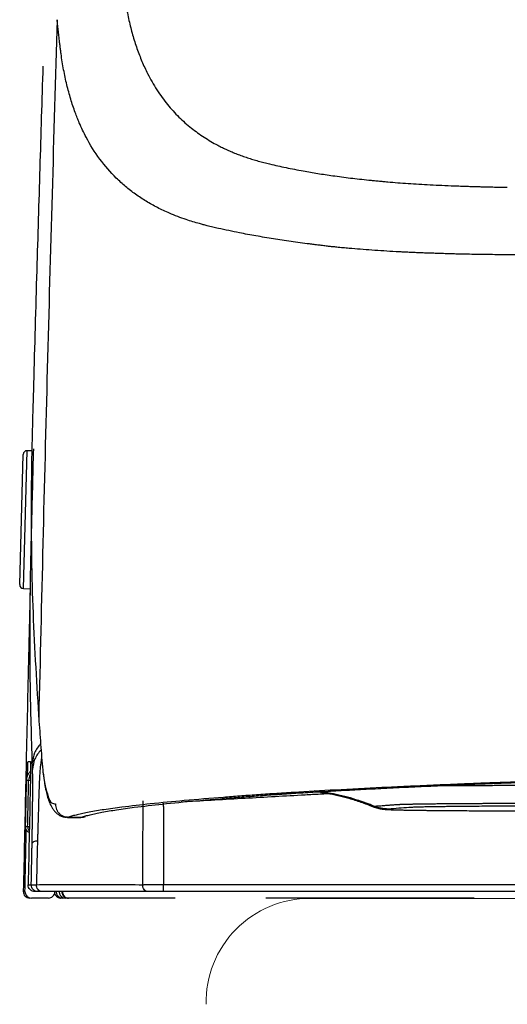
# Model space of a CAD drawing. Units: millimetres. Extents: x 2985 to 3941, y 831 to 1329.
# Drawn here: x 3499 to 3512, y 965 to 990 of the extents above; entities that cross this region are included whole.
import ezdxf

# ---------------------------------------------------------------- set-up
doc = ezdxf.new("R2010")
doc.units = ezdxf.units.MM
doc.layers.get('0').update_dxf_attribs({"color": 6})
for name, color, linetype in [('Appearance Std', 7, 'Continuous'), ('Dimension', 4, 'Continuous'), ('SS114', 7, 'Continuous')]:
    doc.layers.add(name, color=color, linetype=linetype)

# ---------------------------------------------------------------- blocks, each defined once
blk = doc.blocks.new('front3046')
at = {"layer": 'SS114', "color": 7, "linetype": 'Continuous'}
for p, q in [((3489.248, 590.222), (3489.336, 593.558)), ((3489.336, 593.558), (3489.336, 593.558)), ((3489.346, 590.12), (3489.438, 593.655)), ((3489.566, 593.652), (3489.438, 593.655)), ((3489.346, 590.12), (3489.517, 590.115)), ((3489.522, 585.199), (3489.478, 585.2)), ((3490.471, 584.258), (3490.803, 584.258)), ((3490.497, 584.263), (3490.831, 584.263)), ((3489.984, 582.19), (3489.55, 582.19)), ((3490.428, 582.19), (3490.349, 582.19))]:
    blk.add_line(p, q, dxfattribs=at)
for centre, radius, start, end in [((3489.436, 593.555), 0.1, 88.5, 178.5), ((3489.348, 590.22), 0.1, 178.5, 268.5), ((3489.507, 582.357), 0.167, 178.7958, 270)]:
    blk.add_arc(centre, radius, start, end, dxfattribs=at)
for points, knots in [([(3491.815, 606.341), (3491.819, 606.304), (3491.827, 606.229), (3491.839, 606.117), (3491.851, 606.006), (3491.862, 605.89), (3491.875, 605.768), (3491.887, 605.654), (3491.898, 605.556), (3491.922, 605.364), (3491.967, 605.071), (3492.045, 604.684), (3492.139, 604.314), (3492.25, 603.963), (3492.378, 603.631), (3492.542, 603.274), (3492.756, 602.899), (3493.026, 602.527), (3493.323, 602.2), (3493.637, 601.922), (3493.972, 601.681), (3494.243, 601.523), (3494.444, 601.421), (3494.566, 601.363), (3494.692, 601.308), (3494.82, 601.256), (3494.952, 601.207), (3495.087, 601.161), (3495.224, 601.117), (3495.365, 601.076), (3495.51, 601.038), (3495.746, 600.981), (3496.082, 600.906), (3496.493, 600.826), (3496.893, 600.758), (3497.221, 600.709), (3497.501, 600.671), (3497.729, 600.642), (3497.961, 600.615), (3498.157, 600.594), (3498.316, 600.578), (3498.438, 600.566), (3498.56, 600.554), (3498.727, 600.54), (3498.942, 600.522), (3499.208, 600.503), (3499.486, 600.486), (3499.775, 600.47), (3500.076, 600.455), (3500.334, 600.444), (3500.547, 600.436), (3500.71, 600.431), (3500.876, 600.425), (3501.02, 600.421), (3501.142, 600.418), (3501.238, 600.416), (3501.332, 600.413), (3501.421, 600.411), (3501.509, 600.409), (3501.591, 600.408), (3501.672, 600.406), (3501.724, 600.405), (3501.749, 600.405)], [0, 0, 0, 0, 0.113222, 0.225705, 0.337154, 0.447324, 0.57715, 0.705481, 0.790091, 0.87406, 1.284291, 1.679416, 2.05998, 2.427517, 2.782711, 3.127774, 3.606534, 4.073717, 4.502417, 4.931196, 5.330043, 5.73724, 5.871023, 6.00618, 6.143146, 6.281705, 6.422295, 6.56469, 6.709337, 6.855967, 7.005051, 7.15646, 7.586479, 8.036191, 8.41295, 8.803453, 9.02996, 9.260999, 9.493722, 9.730967, 9.852072, 9.974199, 10.096866, 10.221391, 10.476909, 10.743828, 11.021594, 11.310679, 11.612733, 11.926112, 12.086534, 12.249771, 12.41626, 12.585573, 12.683181, 12.781715, 12.87309, 12.965226, 13.049867, 13.13522, 13.212888, 13.29089, 13.29089, 13.29089, 13.29089]), ([(3490.208, 604.699), (3490.121, 601.717), (3489.946, 595.754), (3489.806, 589.79), (3489.736, 586.808)], [0, 0, 0, 0, 8.948879, 17.897776, 17.897776, 17.897776, 17.897776]), ([(3500.283, 598.699), (3500.225, 598.7), (3500.11, 598.704), (3499.944, 598.709), (3499.784, 598.715), (3499.635, 598.72), (3499.492, 598.726), (3499.359, 598.732), (3499.232, 598.737), (3499.115, 598.743), (3499.003, 598.748), (3498.826, 598.758), (3498.584, 598.772), (3498.279, 598.792), (3497.984, 598.814), (3497.737, 598.835), (3497.535, 598.853), (3497.393, 598.867), (3497.271, 598.88), (3497.159, 598.892), (3497.042, 598.906), (3496.919, 598.921), (3496.797, 598.936), (3496.636, 598.957), (3496.439, 598.983), (3496.205, 599.016), (3495.977, 599.049), (3495.677, 599.096), (3495.311, 599.157), (3494.929, 599.227), (3494.608, 599.293), (3494.381, 599.343), (3494.197, 599.386), (3494.069, 599.417), (3493.956, 599.446), (3493.831, 599.479), (3493.684, 599.521), (3493.498, 599.581), (3493.3, 599.652), (3493.106, 599.731), (3492.934, 599.808), (3492.732, 599.907), (3492.49, 600.042), (3492.216, 600.223), (3491.96, 600.421), (3491.642, 600.71), (3491.286, 601.121), (3491.019, 601.549), (3490.859, 601.868), (3490.783, 602.036), (3490.721, 602.187), (3490.644, 602.389), (3490.552, 602.669), (3490.453, 603.036), (3490.371, 603.423), (3490.322, 603.723), (3490.295, 603.93), (3490.281, 604.035), (3490.27, 604.143), (3490.259, 604.239), (3490.25, 604.324), (3490.242, 604.398), (3490.233, 604.473), (3490.225, 604.548), (3490.216, 604.623), (3490.211, 604.674), (3490.208, 604.699)], [0, 0, 0, 0, 0.173079, 0.344485, 0.500135, 0.653364, 0.792078, 0.929019, 1.052011, 1.173475, 1.281623, 1.388543, 1.703948, 2.008046, 2.305587, 2.591369, 2.753874, 2.912295, 3.018615, 3.123032, 3.248929, 3.372969, 3.495954, 3.617901, 3.858137, 4.093743, 4.325071, 4.551852, 5.003656, 5.437078, 5.716277, 5.987838, 6.135446, 6.280732, 6.384174, 6.486534, 6.666591, 6.843714, 7.073218, 7.29814, 7.469871, 7.639284, 7.972862, 8.29986, 8.622805, 8.943248, 9.587109, 10.246538, 10.450818, 10.658362, 10.798669, 10.940816, 11.305911, 11.685267, 12.080483, 12.491878, 12.597393, 12.704138, 12.811988, 12.921257, 12.99508, 13.069455, 13.144332, 13.219785, 13.295845, 13.372246, 13.372246, 13.372246, 13.372246]), ([(3489.843, 603.507), (3489.816, 602.635), (3489.762, 600.892), (3489.711, 599.148), (3489.685, 598.276)], [0, 0, 0, 0, 2.616671, 5.233259, 5.233259, 5.233259, 5.233259]), ([(3553.112, 598.548), (3553.006, 598.548), (3552.794, 598.548), (3552.454, 598.547), (3552.091, 598.547), (3551.684, 598.546), (3551.254, 598.546), (3550.756, 598.545), (3550.213, 598.544), (3549.633, 598.543), (3549.061, 598.542), (3548.26, 598.541), (3547.223, 598.539), (3546.036, 598.537), (3544.94, 598.536), (3543.532, 598.534), (3541.737, 598.533), (3539.533, 598.533), (3537.335, 598.533), (3535.19, 598.534), (3533.132, 598.537), (3531.115, 598.54), (3529.105, 598.544), (3527.133, 598.549), (3525.255, 598.554), (3523.899, 598.559), (3523.018, 598.562), (3522.672, 598.563), (3522.41, 598.564), (3522.211, 598.565), (3521.989, 598.566), (3521.686, 598.568), (3521.326, 598.57), (3520.911, 598.573), (3520.499, 598.575), (3519.689, 598.579), (3518.495, 598.586), (3517.181, 598.593), (3516.153, 598.598), (3515.523, 598.6), (3515.024, 598.602), (3514.655, 598.603), (3514.289, 598.604), (3513.581, 598.607), (3512.548, 598.61), (3511.184, 598.616), (3509.851, 598.622), (3508.576, 598.628), (3507.378, 598.634), (3506.226, 598.641), (3505.096, 598.648), (3504.162, 598.655), (3503.444, 598.66), (3502.942, 598.664), (3502.467, 598.668), (3502.099, 598.671), (3501.818, 598.673), (3501.603, 598.675), (3501.371, 598.678), (3501.128, 598.681), (3500.895, 598.685), (3500.698, 598.689), (3500.531, 598.693), (3500.42, 598.695), (3500.338, 598.697), (3500.301, 598.698), (3500.283, 598.699)], [0, 0, 0, 0, 0.317609, 0.635203, 1.020272, 1.405266, 1.857632, 2.309814, 2.898832, 3.487353, 4.050932, 4.613892, 5.890623, 7.162614, 8.173583, 9.180383, 11.384194, 13.559922, 15.790941, 17.97903, 19.996182, 21.965226, 24.02937, 26.026478, 27.880693, 29.66226, 30.095322, 30.523627, 30.701546, 30.878664, 31.123276, 31.36673, 31.786308, 32.2033, 32.613793, 33.021585, 34.63178, 36.197527, 36.962741, 37.716379, 38.088661, 38.458013, 38.824328, 39.187695, 40.579549, 41.92518, 43.278555, 44.579554, 45.749952, 46.872844, 48.035642, 49.140845, 49.672516, 50.189424, 50.648708, 51.095521, 51.294537, 51.490958, 51.742857, 51.990317, 52.218692, 52.443182, 52.582001, 52.719168, 52.774404, 52.829492, 52.829492, 52.829492, 52.829492]), ([(3489.685, 598.276), (3489.671, 597.789), (3489.643, 596.819), (3489.613, 595.728), (3489.593, 595.005), (3489.583, 594.645), (3489.573, 594.285), (3489.561, 593.806), (3489.549, 593.21), (3489.536, 591.79), (3489.56, 589.681), (3489.674, 587.813), (3489.73, 586.886)], [0, 0, 0, 0, 1.461936, 2.912736, 3.27332, 3.633239, 3.993299, 4.35282, 5.069513, 5.783503, 8.610915, 11.396407, 11.396407, 11.396407, 11.396407]), ([(3489.572, 585.646), (3489.552, 586.317), (3489.512, 587.658), (3489.511, 589.168), (3489.522, 590.175), (3489.531, 590.679), (3489.542, 591.183), (3489.56, 591.856), (3489.581, 592.697), (3489.598, 593.37), (3489.607, 593.706)], [0, 0, 0, 0, 2.011349, 4.025158, 4.529147, 5.033277, 5.537776, 6.042631, 7.052054, 8.060985, 8.060985, 8.060985, 8.060985]), ([(3489.516, 590.085), (3489.516, 590.074), (3489.515, 590.049), (3489.514, 589.989), (3489.511, 589.899), (3489.508, 589.773), (3489.505, 589.628), (3489.501, 589.463), (3489.496, 589.283), (3489.493, 589.122), (3489.489, 588.986), (3489.487, 588.879), (3489.484, 588.769), (3489.482, 588.658), (3489.479, 588.544), (3489.476, 588.427), (3489.473, 588.309), (3489.47, 588.148), (3489.465, 587.944), (3489.461, 587.781), (3489.459, 587.699)], [0, 0, 0, 0, 0.035187, 0.074783, 0.179463, 0.305125, 0.451769, 0.616885, 0.797877, 0.994845, 1.099185, 1.206415, 1.315848, 1.427562, 1.541542, 1.6578, 1.776463, 1.897048, 2.140881, 2.387406, 2.387406, 2.387406, 2.387406]), ([(3489.459, 587.699), (3489.439, 586.809), (3489.398, 585.029), (3489.36, 583.25), (3489.341, 582.36)], [0, 0, 0, 0, 2.670012, 5.340012, 5.340012, 5.340012, 5.340012]), ([(3489.73, 586.886), (3489.731, 586.879), (3489.732, 586.866), (3489.733, 586.847), (3489.735, 586.827), (3489.735, 586.814), (3489.736, 586.808), (3489.736, 586.808), (3489.736, 586.808)], [0, 0, 0, 0, 0.01966749, 0.03931781, 0.05894969, 0.07856184, 0.07856872, 0.07858172, 0.07858172, 0.07858172, 0.07858172]), ([(3489.736, 586.808), (3489.744, 586.696), (3489.761, 586.472), (3489.785, 586.136), (3489.81, 585.801), (3489.829, 585.578), (3489.838, 585.466)], [0, 0, 0, 0, 0.336941, 0.673171, 1.009234, 1.345112, 1.345112, 1.345112, 1.345112]), ([(3489.784, 586.146), (3489.724, 586.072), (3489.606, 585.926), (3489.583, 585.739), (3489.572, 585.646)], [0, 0, 0, 0, 0.2787178, 0.5525234, 0.5525234, 0.5525234, 0.5525234]), ([(3489.795, 585.991), (3489.734, 585.916), (3489.613, 585.769), (3489.59, 585.579), (3489.578, 585.486)], [0, 0, 0, 0, 0.2825962, 0.5600875, 0.5600875, 0.5600875, 0.5600875]), ([(3489.449, 585.329), (3489.449, 585.339), (3489.45, 585.359), (3489.451, 585.394), (3489.452, 585.433), (3489.453, 585.47), (3489.454, 585.501), (3489.454, 585.525), (3489.455, 585.55), (3489.456, 585.575), (3489.457, 585.598), (3489.458, 585.62), (3489.459, 585.639), (3489.459, 585.655), (3489.46, 585.668), (3489.461, 585.678), (3489.462, 585.686), (3489.462, 585.691), (3489.462, 585.692), (3489.463, 585.693)], [0, 0, 0, 0, 0.0310194, 0.0613984, 0.1049409, 0.1461394, 0.1723118, 0.1972738, 0.2207549, 0.2468553, 0.2706911, 0.2921067, 0.3109465, 0.3270547, 0.3403576, 0.3508371, 0.3584225, 0.3630467, 0.3646745, 0.3646745, 0.3646745, 0.3646745]), ([(3489.463, 585.693), (3489.472, 585.693), (3489.492, 585.693), (3489.513, 585.693), (3489.524, 585.693)], [0, 0, 0, 0, 0.02753707, 0.06112941, 0.06112941, 0.06112941, 0.06112941]), ([(3489.524, 585.693), (3489.524, 585.692), (3489.525, 585.689), (3489.525, 585.682), (3489.526, 585.67), (3489.526, 585.654), (3489.527, 585.634), (3489.527, 585.609), (3489.527, 585.581), (3489.527, 585.549), (3489.527, 585.513), (3489.527, 585.474), (3489.526, 585.433), (3489.525, 585.385), (3489.525, 585.329), (3489.523, 585.266), (3489.523, 585.223), (3489.522, 585.201)], [0, 0, 0, 0, 0.0025109, 0.0095984, 0.0212703, 0.0374619, 0.0579474, 0.0825341, 0.1112404, 0.1435992, 0.1792315, 0.2179472, 0.2592767, 0.3027505, 0.3635932, 0.4270295, 0.4919798, 0.4919798, 0.4919798, 0.4919798]), ([(3489.578, 585.486), (3489.577, 585.512), (3489.575, 585.566), (3489.573, 585.62), (3489.572, 585.646)], [0, 0, 0, 0, 0.0804446, 0.1608866, 0.1608866, 0.1608866, 0.1608866]), ([(3489.806, 585.786), (3489.804, 585.775), (3489.8, 585.753), (3489.793, 585.708), (3489.786, 585.651), (3489.777, 585.566), (3489.768, 585.462), (3489.759, 585.328), (3489.751, 585.179), (3489.742, 584.965), (3489.733, 584.692), (3489.725, 584.416), (3489.719, 584.187), (3489.716, 584.052), (3489.713, 583.957), (3489.712, 583.909), (3489.711, 583.868), (3489.709, 583.831), (3489.708, 583.79), (3489.707, 583.746), (3489.705, 583.701), (3489.704, 583.67), (3489.704, 583.654)], [0, 0, 0, 0, 0.033729, 0.067941, 0.135647, 0.205254, 0.324686, 0.449404, 0.607777, 0.773691, 1.090934, 1.427148, 1.601255, 1.778299, 1.832639, 1.887179, 1.921309, 1.95551, 1.999057, 2.042706, 2.089001, 2.135349, 2.135349, 2.135349, 2.135349]), ([(3553.112, 585.827), (3552.453, 585.827), (3551.14, 585.827), (3549.178, 585.825), (3547.23, 585.821), (3545.297, 585.816), (3543.379, 585.81), (3541.789, 585.804), (3540.525, 585.798), (3539.738, 585.794), (3539.111, 585.791), (3538.642, 585.788), (3538.175, 585.785), (3537.252, 585.78), (3535.888, 585.771), (3534.096, 585.758), (3532.346, 585.744), (3530.638, 585.728), (3528.972, 585.712), (3527.61, 585.697), (3526.542, 585.684), (3525.757, 585.674), (3524.984, 585.664), (3524.347, 585.656), (3523.845, 585.649), (3523.472, 585.643), (3523.102, 585.638), (3522.613, 585.631), (3522.008, 585.622), (3521.054, 585.607), (3519.884, 585.589), (3518.359, 585.564), (3516.732, 585.535), (3515.011, 585.504), (3513.353, 585.471), (3511.756, 585.438), (3510.221, 585.403), (3508.864, 585.371), (3507.676, 585.341), (3506.812, 585.318), (3506.139, 585.299), (3505.648, 585.285), (3505.167, 585.271), (3504.449, 585.25), (3503.514, 585.22), (3502.384, 585.182), (3501.529, 585.15), (3500.93, 585.126), (3500.563, 585.111), (3500.205, 585.096), (3499.745, 585.076), (3499.189, 585.051), (3498.351, 585.012), (3497.381, 584.963), (3496.462, 584.91), (3495.789, 584.867), (3495.399, 584.841), (3495.102, 584.819), (3494.888, 584.804), (3494.679, 584.788), (3494.205, 584.751), (3493.512, 584.694), (3492.642, 584.611), (3491.956, 584.532), (3491.433, 584.461), (3491.1, 584.406), (3490.872, 584.361), (3490.75, 584.334), (3490.662, 584.311), (3490.603, 584.295), (3490.549, 584.279), (3490.514, 584.268), (3490.497, 584.263)], [0, 0, 0, 0, 1.97689, 3.938948, 5.88639, 7.819315, 9.737766, 11.641671, 12.588132, 13.530897, 14.000883, 14.469934, 14.937681, 15.403131, 17.237588, 19.029497, 20.779386, 22.487441, 24.153698, 25.777849, 26.573997, 27.359406, 28.133339, 28.893806, 29.268783, 29.641109, 30.011195, 30.379007, 31.107905, 31.827871, 33.241167, 34.61917, 36.402023, 38.122877, 39.781926, 41.379277, 42.91469, 44.387834, 45.451571, 46.479725, 46.98044, 47.471757, 47.952874, 48.423576, 49.62803, 50.758713, 51.815623, 52.192896, 52.559775, 52.917193, 53.266513, 53.942027, 54.586495, 55.782552, 56.855931, 57.347029, 57.807524, 58.027165, 58.241593, 58.451273, 58.656089, 59.666518, 60.539381, 61.275256, 61.737661, 62.123635, 62.288089, 62.4336, 62.49928, 62.560275, 62.616627, 62.669845, 62.669845, 62.669845, 62.669845]), ([(3490.831, 584.263), (3490.848, 584.268), (3490.883, 584.279), (3490.937, 584.295), (3490.995, 584.311), (3491.082, 584.333), (3491.203, 584.36), (3491.428, 584.405), (3491.757, 584.459), (3492.273, 584.53), (3492.948, 584.607), (3493.803, 584.69), (3494.552, 584.752), (3495.159, 584.798), (3495.585, 584.83), (3496.036, 584.861), (3496.516, 584.892), (3497.027, 584.922), (3497.473, 584.947), (3497.845, 584.968), (3498.136, 584.983), (3498.435, 584.998), (3498.849, 585.019), (3499.384, 585.044), (3499.932, 585.069), (3500.385, 585.089), (3500.736, 585.104), (3501.095, 585.118), (3501.681, 585.142), (3502.516, 585.173), (3503.62, 585.211), (3504.795, 585.249), (3506.041, 585.286), (3507.359, 585.322), (3508.625, 585.355), (3509.829, 585.384), (3510.763, 585.406), (3511.53, 585.423), (3512.121, 585.436), (3512.721, 585.449), (3513.963, 585.475), (3515.888, 585.512), (3518.068, 585.551), (3519.878, 585.581), (3521.284, 585.603), (3522.724, 585.625), (3523.945, 585.643), (3524.943, 585.657), (3525.712, 585.667), (3526.495, 585.677), (3527.565, 585.69), (3528.928, 585.705), (3530.595, 585.722), (3532.303, 585.737), (3534.051, 585.752), (3535.84, 585.765), (3537.357, 585.775), (3538.591, 585.782), (3539.531, 585.787), (3540.477, 585.792), (3541.748, 585.798), (3543.345, 585.804), (3545.271, 585.811), (3547.212, 585.816), (3549.166, 585.819), (3551.134, 585.822), (3552.451, 585.822), (3553.112, 585.822)], [0, 0, 0, 0, 0.052816, 0.108722, 0.1692, 0.234282, 0.378342, 0.540993, 0.922239, 1.378305, 2.103001, 2.961268, 3.953355, 4.359891, 4.7854, 5.235624, 5.716565, 6.228634, 6.771888, 7.055277, 7.346628, 7.646062, 7.953274, 8.589664, 9.254999, 9.598456, 9.949094, 10.308007, 10.676764, 11.709697, 12.814104, 13.989794, 15.236671, 16.555044, 17.945331, 19.035556, 20.166908, 20.748258, 21.339634, 21.939897, 22.548512, 25.065923, 27.71529, 29.089225, 30.496021, 31.935624, 33.408604, 34.161244, 34.929721, 35.714273, 36.511762, 38.137648, 39.804751, 41.512609, 43.261107, 45.050282, 46.8805, 47.811284, 48.752283, 49.699937, 50.651123, 52.563971, 54.490671, 56.43113, 58.385365, 60.353449, 62.335565, 62.335565, 62.335565, 62.335565]), ([(3489.524, 585.438), (3489.507, 585.42), (3489.474, 585.385), (3489.441, 585.323), (3489.421, 585.261), (3489.418, 585.22), (3489.417, 585.2)], [0, 0, 0, 0, 0.0726446, 0.1452871, 0.2064156, 0.2675102, 0.2675102, 0.2675102, 0.2675102]), ([(3489.52, 585.355), (3489.508, 585.33), (3489.485, 585.281), (3489.48, 585.227), (3489.478, 585.2)], [0, 0, 0, 0, 0.0807124, 0.1613986, 0.1613986, 0.1613986, 0.1613986]), ([(3489.566, 583.6), (3489.566, 583.634), (3489.568, 583.701), (3489.569, 583.8), (3489.571, 583.898), (3489.573, 583.993), (3489.574, 584.087), (3489.576, 584.196), (3489.577, 584.319), (3489.579, 584.456), (3489.58, 584.588), (3489.581, 584.715), (3489.582, 584.838), (3489.582, 584.937), (3489.582, 585.014), (3489.582, 585.068), (3489.582, 585.121), (3489.582, 585.172), (3489.582, 585.221), (3489.582, 585.267), (3489.581, 585.311), (3489.581, 585.344), (3489.581, 585.369), (3489.58, 585.385), (3489.58, 585.4), (3489.58, 585.414), (3489.58, 585.428), (3489.579, 585.441), (3489.579, 585.453), (3489.579, 585.464), (3489.578, 585.475), (3489.578, 585.482), (3489.578, 585.486)], [0, 0, 0, 0, 0.100474, 0.200601, 0.297567, 0.393781, 0.487137, 0.57954, 0.720161, 0.857555, 0.98896, 1.116107, 1.239406, 1.357027, 1.413966, 1.469149, 1.521425, 1.571787, 1.621126, 1.668149, 1.711396, 1.752102, 1.768581, 1.78455, 1.799597, 1.814106, 1.827708, 1.840768, 1.852978, 1.864538, 1.875165, 1.885416, 1.885416, 1.885416, 1.885416]), ([(3489.838, 585.466), (3489.857, 585.33), (3489.888, 585.097), (3489.964, 584.83), (3490.032, 584.626), (3490.129, 584.609), (3490.164, 584.603)], [0, 0, 0, 0, 0.4075608, 0.6955314, 0.8724562, 0.9743377, 0.9743377, 0.9743377, 0.9743377]), ([(3489.417, 585.2), (3489.414, 585.089), (3489.409, 584.866), (3489.403, 584.56), (3489.397, 584.281), (3489.393, 584.112), (3489.391, 584.028)], [0, 0, 0, 0, 0.333645, 0.66729, 0.919561, 1.171833, 1.171833, 1.171833, 1.171833]), ([(3489.478, 585.2), (3489.467, 585.2), (3489.446, 585.2), (3489.426, 585.2), (3489.417, 585.2)], [0, 0, 0, 0, 0.03346759, 0.06092604, 0.06092604, 0.06092604, 0.06092604]), ([(3489.452, 584.028), (3489.454, 584.111), (3489.457, 584.277), (3489.464, 584.555), (3489.47, 584.863), (3489.475, 585.087), (3489.478, 585.2)], [0, 0, 0, 0, 0.248401, 0.496802, 0.834318, 1.171833, 1.171833, 1.171833, 1.171833]), ([(3489.864, 585.289), (3489.868, 585.261), (3489.875, 585.206), (3489.892, 585.088), (3489.919, 584.944), (3489.963, 584.777), (3490.013, 584.623), (3490.075, 584.503), (3490.142, 584.412), (3490.21, 584.349), (3490.291, 584.295), (3490.367, 584.268), (3490.429, 584.267), (3490.457, 584.271), (3490.471, 584.273)], [0, 0, 0, 0, 0.085719, 0.166456, 0.358484, 0.52339, 0.68415, 0.843928, 0.927217, 1.023074, 1.119255, 1.21814, 1.259658, 1.302937, 1.302937, 1.302937, 1.302937]), ([(3497.236, 584.867), (3497.108, 584.86), (3496.853, 584.846), (3496.084, 584.804), (3494.928, 584.739), (3493.9, 584.68), (3493.386, 584.65)], [0, 0, 0, 0, 0.383112, 0.766224, 2.311284, 3.856344, 3.856344, 3.856344, 3.856344]), ([(3498.327, 584.547), (3498.263, 584.572), (3498.135, 584.623), (3497.911, 584.701), (3497.653, 584.778), (3497.366, 584.847), (3497.082, 584.902), (3496.894, 584.926), (3496.8, 584.938)], [0, 0, 0, 0, 0.205972, 0.411932, 0.71268, 1.013405, 1.297181, 1.580941, 1.580941, 1.580941, 1.580941]), ([(3496.858, 584.918), (3496.903, 584.912), (3496.996, 584.9), (3497.179, 584.87), (3497.412, 584.822), (3497.7, 584.748), (3498, 584.653), (3498.203, 584.573), (3498.306, 584.533)], [0, 0, 0, 0, 0.135854, 0.279454, 0.557526, 0.849007, 1.169988, 1.502308, 1.502308, 1.502308, 1.502308]), ([(3510.23, 584.969), (3510.23, 584.969), (3510.231, 584.97), (3510.234, 584.97), (3510.237, 584.97), (3510.24, 584.97), (3510.242, 584.97), (3510.244, 584.97), (3510.246, 584.971), (3510.249, 584.971), (3510.251, 584.971), (3510.254, 584.971), (3510.259, 584.971), (3510.274, 584.973), (3510.297, 584.974), (3510.336, 584.977), (3510.383, 584.98), (3510.436, 584.984), (3510.483, 584.988), (3510.525, 584.991), (3510.556, 584.994), (3510.581, 584.996), (3510.596, 584.997), (3510.608, 584.998), (3510.615, 584.999), (3510.621, 585), (3510.626, 585), (3510.63, 585), (3510.636, 585.001), (3510.642, 585.001), (3510.649, 585.002), (3510.656, 585.003), (3510.661, 585.004), (3510.666, 585.005), (3510.669, 585.006), (3510.672, 585.007), (3510.671, 585.009), (3510.667, 585.01), (3510.661, 585.011), (3510.652, 585.013), (3510.641, 585.014), (3510.627, 585.015), (3510.61, 585.017), (3510.59, 585.018), (3510.567, 585.019), (3510.541, 585.021), (3510.512, 585.022), (3510.481, 585.023), (3510.446, 585.025), (3510.408, 585.026), (3510.368, 585.027), (3510.324, 585.029), (3510.277, 585.03), (3510.227, 585.031), (3510.174, 585.032), (3510.118, 585.034), (3510.059, 585.035), (3509.997, 585.036), (3509.932, 585.038), (3509.864, 585.039), (3509.793, 585.04), (3509.719, 585.041), (3509.641, 585.043), (3509.561, 585.044), (3509.478, 585.045), (3509.392, 585.046), (3509.303, 585.047), (3509.211, 585.049), (3509.116, 585.05), (3509.019, 585.051), (3508.919, 585.052), (3508.816, 585.053), (3508.71, 585.054), (3508.601, 585.055), (3508.49, 585.056), (3508.377, 585.057), (3508.261, 585.058), (3508.142, 585.059), (3508.021, 585.06), (3507.898, 585.061), (3507.761, 585.062), (3507.611, 585.063), (3507.448, 585.064), (3507.281, 585.065), (3507.111, 585.066), (3506.939, 585.067), (3506.763, 585.068), (3506.585, 585.069), (3506.404, 585.069), (3506.221, 585.07), (3506.035, 585.071), (3505.848, 585.071), (3505.637, 585.072), (3505.403, 585.073), (3505.145, 585.073), (3504.885, 585.074), (3504.624, 585.074), (3504.36, 585.074), (3504.052, 585.075), (3503.699, 585.075), (3503.347, 585.075), (3503.039, 585.074), (3502.776, 585.074), (3502.515, 585.074), (3502.256, 585.073), (3501.999, 585.073), (3501.766, 585.072), (3501.557, 585.072), (3501.37, 585.071), (3501.186, 585.07), (3501.004, 585.07), (3500.824, 585.069), (3500.647, 585.068), (3500.473, 585.067), (3500.301, 585.066), (3500.132, 585.065), (3499.967, 585.064), (3499.805, 585.063), (3499.657, 585.062), (3499.523, 585.062), (3499.442, 585.061), (3499.401, 585.061)], [0, 0, 0, 0, 0.00138, 0.002759, 0.00688, 0.010991, 0.012359, 0.013726, 0.016457, 0.019183, 0.021224, 0.023263, 0.029365, 0.035445, 0.06751, 0.09899, 0.153625, 0.206698, 0.258372, 0.296298, 0.333536, 0.351895, 0.370046, 0.379047, 0.388081, 0.392628, 0.397151, 0.401596, 0.405907, 0.413961, 0.421126, 0.427296, 0.432465, 0.43783, 0.441462, 0.443443, 0.444822, 0.4482, 0.454175, 0.462857, 0.474307, 0.48857, 0.505679, 0.525662, 0.548548, 0.574363, 0.603133, 0.634874, 0.669604, 0.707339, 0.748093, 0.791881, 0.83871, 0.888584, 0.941508, 0.997486, 1.05652, 1.118605, 1.183734, 1.251897, 1.323088, 1.397296, 1.474503, 1.554688, 1.637831, 1.72391, 1.812904, 1.904781, 1.999509, 2.097052, 2.197379, 2.300455, 2.406235, 2.514674, 2.625727, 2.739349, 2.855492, 2.974102, 3.095119, 3.218489, 3.344152, 3.504367, 3.667946, 3.834757, 4.004667, 4.177543, 4.353238, 4.531603, 4.712489, 4.895743, 5.081205, 5.268712, 5.4581, 5.713259, 5.971061, 6.231097, 6.492954, 6.75621, 7.020441, 7.417688, 7.814737, 8.078616, 8.341349, 8.602518, 8.861707, 9.118513, 9.372536, 9.56099, 9.747497, 9.931901, 10.114045, 10.293775, 10.470947, 10.64542, 10.817052, 10.985707, 11.151259, 11.313585, 11.472564, 11.595155, 11.715551, 11.715551, 11.715551, 11.715551]), ([(3490.164, 584.603), (3490.165, 584.578), (3490.167, 584.53), (3490.186, 584.474), (3490.205, 584.435), (3490.22, 584.41), (3490.238, 584.386), (3490.257, 584.365), (3490.278, 584.345), (3490.301, 584.326), (3490.325, 584.31), (3490.351, 584.296), (3490.377, 584.285), (3490.41, 584.273), (3490.45, 584.265), (3490.482, 584.263), (3490.497, 584.263)], [0, 0, 0, 0, 0.0726434, 0.1452862, 0.1743912, 0.2034961, 0.2325973, 0.2616987, 0.2907944, 0.3198899, 0.3489794, 0.3780694, 0.4071508, 0.4362305, 0.4828505, 0.5294502, 0.5294502, 0.5294502, 0.5294502]), ([(3492.401, 582.533), (3492.402, 582.641), (3492.403, 582.857), (3492.405, 583.154), (3492.406, 583.426), (3492.408, 583.634), (3492.408, 583.802), (3492.409, 583.91), (3492.41, 583.997), (3492.41, 584.051), (3492.41, 584.092), (3492.41, 584.121), (3492.411, 584.15), (3492.411, 584.187), (3492.411, 584.234), (3492.412, 584.296), (3492.412, 584.364), (3492.412, 584.453), (3492.412, 584.559), (3492.412, 584.64), (3492.412, 584.681)], [0, 0, 0, 0, 0.323151, 0.646304, 0.892933, 1.139572, 1.268434, 1.397288, 1.463791, 1.530298, 1.559009, 1.587721, 1.616224, 1.644726, 1.701012, 1.757224, 1.830443, 1.903376, 2.025871, 2.147083, 2.147083, 2.147083, 2.147083]), ([(3492.93, 584.623), (3492.93, 584.58), (3492.931, 584.494), (3492.931, 584.365), (3492.931, 584.234), (3492.932, 584.06), (3492.932, 583.843), (3492.933, 583.495), (3492.934, 583.06), (3492.934, 582.712), (3492.935, 582.538)], [0, 0, 0, 0, 0.128685, 0.258332, 0.388637, 0.519172, 0.780166, 1.041162, 1.563161, 2.085159, 2.085159, 2.085159, 2.085159]), ([(3498.327, 584.547), (3498.374, 584.55), (3498.468, 584.556), (3498.593, 584.565), (3498.702, 584.573), (3498.796, 584.58), (3498.862, 584.585), (3498.901, 584.588), (3498.915, 584.589), (3498.929, 584.59), (3498.946, 584.591), (3498.964, 584.592), (3498.984, 584.592), (3499.006, 584.593), (3499.029, 584.594), (3499.054, 584.595), (3499.081, 584.596), (3499.109, 584.596), (3499.139, 584.597), (3499.171, 584.598), (3499.204, 584.599), (3499.24, 584.6), (3499.276, 584.6), (3499.315, 584.601), (3499.357, 584.602), (3499.404, 584.603), (3499.456, 584.604), (3499.51, 584.604), (3499.566, 584.605), (3499.623, 584.606), (3499.684, 584.607), (3499.746, 584.608), (3499.81, 584.608), (3499.876, 584.609), (3499.945, 584.61), (3500.015, 584.611), (3500.088, 584.611), (3500.162, 584.612), (3500.239, 584.613), (3500.319, 584.613), (3500.405, 584.614), (3500.495, 584.615), (3500.587, 584.615), (3500.681, 584.616), (3500.776, 584.617), (3500.874, 584.617), (3500.974, 584.618), (3501.075, 584.618), (3501.175, 584.619), (3501.273, 584.619), (3501.369, 584.62), (3501.466, 584.62), (3501.565, 584.62), (3501.672, 584.621), (3501.789, 584.621), (3501.915, 584.622), (3502.042, 584.622), (3502.171, 584.622), (3502.301, 584.623), (3502.432, 584.623), (3502.565, 584.623), (3502.714, 584.623), (3502.879, 584.623), (3503.06, 584.624), (3503.363, 584.624), (3503.786, 584.624), (3504.195, 584.624), (3504.467, 584.623), (3504.602, 584.623), (3504.737, 584.623), (3504.87, 584.623), (3505.002, 584.622), (3505.132, 584.622), (3505.262, 584.622), (3505.39, 584.621), (3505.517, 584.621), (3505.642, 584.62), (3505.766, 584.62), (3505.876, 584.62), (3505.971, 584.619), (3506.051, 584.619), (3506.131, 584.618), (3506.209, 584.618), (3506.287, 584.618), (3506.371, 584.617), (3506.463, 584.617), (3506.561, 584.616), (3506.657, 584.616), (3506.751, 584.615), (3506.844, 584.614), (3506.935, 584.614), (3507.023, 584.613), (3507.11, 584.612), (3507.188, 584.612), (3507.257, 584.611), (3507.319, 584.61), (3507.378, 584.61), (3507.436, 584.609), (3507.493, 584.609), (3507.552, 584.608), (3507.613, 584.607), (3507.675, 584.606), (3507.735, 584.606), (3507.793, 584.605), (3507.849, 584.604), (3507.903, 584.603), (3507.955, 584.602), (3508.005, 584.601), (3508.053, 584.601), (3508.096, 584.6), (3508.135, 584.599), (3508.169, 584.598), (3508.202, 584.597), (3508.234, 584.597), (3508.263, 584.596), (3508.292, 584.595), (3508.32, 584.594), (3508.346, 584.593), (3508.371, 584.592), (3508.393, 584.592), (3508.414, 584.591), (3508.433, 584.59), (3508.449, 584.589), (3508.464, 584.588), (3508.476, 584.587), (3508.487, 584.586), (3508.495, 584.585), (3508.502, 584.584), (3508.506, 584.583), (3508.509, 584.583), (3508.51, 584.582), (3508.509, 584.58), (3508.507, 584.58), (3508.506, 584.58), (3508.505, 584.58), (3508.505, 584.58)], [0, 0, 0, 0, 0.141417, 0.282515, 0.376463, 0.470203, 0.563358, 0.575441, 0.588757, 0.603682, 0.620354, 0.638667, 0.658629, 0.680244, 0.703522, 0.728474, 0.755113, 0.783452, 0.813502, 0.845296, 0.878812, 0.913985, 0.950751, 0.989045, 1.028801, 1.078413, 1.130126, 1.183934, 1.239832, 1.297814, 1.357876, 1.420025, 1.484272, 1.550625, 1.619097, 1.689704, 1.762351, 1.836873, 1.913105, 1.990883, 2.079049, 2.169114, 2.26108, 2.354949, 2.450723, 2.548406, 2.647998, 2.749502, 2.852921, 2.947629, 3.043739, 3.141045, 3.239343, 3.338428, 3.463332, 3.589516, 3.716975, 3.845706, 3.975706, 4.106982, 4.239541, 4.373393, 4.553671, 4.735176, 4.916916, 5.461544, 6.006272, 6.142318, 6.277813, 6.412374, 6.545617, 6.677438, 6.807994, 6.937286, 7.065317, 7.192089, 7.317595, 7.441826, 7.564772, 7.646036, 7.726586, 7.806165, 7.884626, 7.962001, 8.038297, 8.138366, 8.236548, 8.332838, 8.427231, 8.519724, 8.610312, 8.69899, 8.785754, 8.8706, 8.932969, 8.994119, 9.053855, 9.112076, 9.16882, 9.224097, 9.288504, 9.35082, 9.411046, 9.469188, 9.525247, 9.579226, 9.631114, 9.680898, 9.728566, 9.774106, 9.81037, 9.845028, 9.878051, 9.909412, 9.939081, 9.967032, 9.995589, 10.022167, 10.046764, 10.069374, 10.089995, 10.108623, 10.125254, 10.139885, 10.152514, 10.163137, 10.171754, 10.177869, 10.182266, 10.18498, 10.186178, 10.187402, 10.190141, 10.190938, 10.191812, 10.191812, 10.191812, 10.191812]), ([(3498.295, 584.538), (3498.292, 584.538), (3498.288, 584.537), (3498.287, 584.542), (3498.294, 584.542), (3498.299, 584.544), (3498.305, 584.545), (3498.312, 584.545), (3498.319, 584.546), (3498.324, 584.546), (3498.327, 584.547)], [0, 0, 0, 0, 0.00670104, 0.00839244, 0.01267321, 0.0206163, 0.02598643, 0.0322964, 0.03958115, 0.04775695, 0.04775695, 0.04775695, 0.04775695]), ([(3498.315, 584.532), (3498.318, 584.53), (3498.325, 584.527), (3498.352, 584.515), (3498.396, 584.501), (3498.449, 584.489), (3498.492, 584.48), (3498.524, 584.475), (3498.551, 584.471), (3498.578, 584.468), (3498.604, 584.465), (3498.633, 584.463), (3498.664, 584.461), (3498.719, 584.458), (3498.799, 584.455), (3498.91, 584.451), (3499.042, 584.448), (3499.176, 584.446), (3499.309, 584.444), (3499.44, 584.442), (3499.568, 584.44), (3499.691, 584.439), (3499.767, 584.438), (3499.806, 584.438)], [0, 0, 0, 0, 0.011132, 0.022131, 0.088178, 0.148556, 0.186144, 0.218659, 0.246727, 0.269836, 0.299466, 0.322966, 0.358867, 0.393829, 0.486197, 0.598169, 0.728947, 0.880907, 1.000095, 1.130279, 1.272892, 1.38344, 1.50067, 1.50067, 1.50067, 1.50067]), ([(3498.703, 584.471), (3498.639, 584.475), (3498.51, 584.481), (3498.388, 584.525), (3498.327, 584.547)], [0, 0, 0, 0, 0.1928358, 0.3858339, 0.3858339, 0.3858339, 0.3858339]), ([(3498.703, 584.471), (3498.694, 584.472), (3498.682, 584.473), (3498.661, 584.462), (3498.696, 584.462), (3498.718, 584.459), (3498.766, 584.457), (3498.822, 584.455), (3498.893, 584.452), (3498.977, 584.45), (3499.076, 584.448), (3499.187, 584.446), (3499.326, 584.444), (3499.495, 584.441), (3499.698, 584.439), (3499.841, 584.437), (3499.915, 584.437)], [0, 0, 0, 0, 0.030611, 0.037065, 0.056454, 0.087048, 0.130847, 0.187845, 0.2586, 0.343178, 0.44173, 0.553342, 0.67674, 0.858919, 1.061623, 1.285786, 1.285786, 1.285786, 1.285786]), ([(3499.915, 584.437), (3499.999, 584.436), (3500.171, 584.434), (3500.437, 584.432), (3500.692, 584.431), (3500.935, 584.429), (3501.161, 584.428), (3501.394, 584.427), (3501.633, 584.427), (3501.875, 584.426), (3502.12, 584.425), (3502.369, 584.425), (3502.621, 584.425), (3502.875, 584.424), (3503.129, 584.424), (3503.381, 584.424), (3503.633, 584.425), (3503.883, 584.425), (3504.132, 584.426), (3504.377, 584.426), (3504.645, 584.427), (3504.931, 584.428), (3505.233, 584.43), (3505.503, 584.431), (3505.739, 584.433), (3505.942, 584.434), (3506.135, 584.436), (3506.318, 584.437), (3506.49, 584.439), (3506.652, 584.441), (3506.803, 584.443), (3506.942, 584.445), (3507.067, 584.447), (3507.179, 584.449), (3507.277, 584.451), (3507.361, 584.453), (3507.43, 584.456), (3507.479, 584.458), (3507.511, 584.46), (3507.53, 584.461), (3507.548, 584.462), (3507.583, 584.464), (3507.634, 584.468), (3507.701, 584.473), (3507.767, 584.478), (3507.834, 584.483), (3507.9, 584.487), (3507.955, 584.491), (3507.999, 584.495), (3508.026, 584.497), (3508.048, 584.498), (3508.064, 584.5), (3508.081, 584.501), (3508.101, 584.502), (3508.112, 584.503), (3508.135, 584.506), (3508.119, 584.512), (3508.102, 584.511), (3508.066, 584.515), (3508.018, 584.517), (3507.955, 584.519), (3507.878, 584.521), (3507.787, 584.524), (3507.683, 584.526), (3507.565, 584.528), (3507.435, 584.53), (3507.293, 584.532), (3507.139, 584.534), (3506.972, 584.536), (3506.774, 584.538), (3506.542, 584.54), (3506.275, 584.542), (3506.017, 584.544), (3505.771, 584.545), (3505.542, 584.546), (3505.308, 584.547), (3505.069, 584.548), (3504.825, 584.549), (3504.577, 584.549), (3504.325, 584.55), (3503.986, 584.55), (3503.562, 584.55), (3503.139, 584.55), (3502.802, 584.549), (3502.553, 584.549), (3502.309, 584.548), (3502.069, 584.547), (3501.835, 584.546), (3501.606, 584.545), (3501.383, 584.544), (3501.146, 584.542), (3500.899, 584.541), (3500.643, 584.538), (3500.422, 584.536), (3500.235, 584.534), (3500.079, 584.532), (3499.936, 584.53), (3499.806, 584.528), (3499.688, 584.526), (3499.582, 584.524), (3499.491, 584.522), (3499.413, 584.519), (3499.35, 584.517), (3499.306, 584.515), (3499.278, 584.513), (3499.26, 584.512), (3499.244, 584.511), (3499.145, 584.504), (3498.965, 584.491), (3498.79, 584.478), (3498.703, 584.471)], [0, 0, 0, 0, 0.250628, 0.517002, 0.797685, 1.016799, 1.243276, 1.477237, 1.716387, 1.958574, 2.204017, 2.452795, 2.704767, 2.959259, 3.213754, 3.466608, 3.718116, 3.968289, 4.217108, 4.463657, 4.705465, 5.018631, 5.321598, 5.614156, 5.826303, 6.029843, 6.223008, 6.405962, 6.578612, 6.740808, 6.892293, 7.031333, 7.156557, 7.268133, 7.365996, 7.450082, 7.520038, 7.575066, 7.596591, 7.615207, 7.633047, 7.650767, 7.719514, 7.786382, 7.853022, 7.919542, 7.985854, 8.051987, 8.084984, 8.117924, 8.134375, 8.150822, 8.16739, 8.183563, 8.207768, 8.217685, 8.223385, 8.243407, 8.277805, 8.326424, 8.389265, 8.466319, 8.557737, 8.662717, 8.780205, 8.910037, 9.052145, 9.206624, 9.373537, 9.551197, 9.80221, 10.06941, 10.352852, 10.575873, 10.805476, 11.039741, 11.278818, 11.522692, 11.771411, 12.024414, 12.278951, 12.787353, 13.295637, 13.548777, 13.798173, 14.042364, 14.281705, 14.516202, 14.745796, 14.969239, 15.18415, 15.456174, 15.712, 15.951482, 16.119083, 16.274478, 16.417352, 16.547916, 16.66615, 16.771867, 16.863941, 16.941454, 17.004601, 17.05366, 17.072778, 17.089668, 17.106281, 17.1229, 17.386841, 17.64809, 17.64809, 17.64809, 17.64809]), ([(3490.807, 584.258), (3490.811, 584.259), (3490.819, 584.259), (3490.827, 584.261), (3490.831, 584.263)], [0, 0, 0, 0, 0.01195086, 0.0243484, 0.0243484, 0.0243484, 0.0243484]), ([(3490.831, 584.263), (3490.848, 584.263), (3490.882, 584.265), (3490.914, 584.273), (3490.931, 584.278)], [0, 0, 0, 0, 0.0504122, 0.1007361, 0.1007361, 0.1007361, 0.1007361]), ([(3489.384, 582.36), (3489.389, 582.623), (3489.401, 583.15), (3489.412, 583.676), (3489.418, 583.94)], [0, 0, 0, 0, 0.79, 1.580001, 1.580001, 1.580001, 1.580001]), ([(3489.391, 584.028), (3489.4, 584.028), (3489.421, 584.028), (3489.441, 584.028), (3489.452, 584.028)], [0, 0, 0, 0, 0.02745742, 0.06092375, 0.06092375, 0.06092375, 0.06092375]), ([(3489.391, 584.028), (3489.392, 584.016), (3489.393, 583.992), (3489.402, 583.964), (3489.411, 583.944), (3489.419, 583.932), (3489.428, 583.92), (3489.442, 583.904), (3489.463, 583.886), (3489.483, 583.876), (3489.494, 583.871)], [0, 0, 0, 0, 0.0363229, 0.0726454, 0.0871986, 0.1017518, 0.1163047, 0.1308576, 0.1651701, 0.1994739, 0.1994739, 0.1994739, 0.1994739]), ([(3489.452, 584.028), (3489.453, 584.028), (3489.455, 584.028), (3489.461, 584.028), (3489.47, 584.028), (3489.481, 584.028), (3489.49, 584.028), (3489.495, 584.028)], [0, 0, 0, 0, 0.00230427, 0.00791547, 0.01669957, 0.02852255, 0.04325039, 0.04325039, 0.04325039, 0.04325039]), ([(3489.452, 584.028), (3489.453, 584.016), (3489.453, 583.992), (3489.464, 583.961), (3489.477, 583.935), (3489.488, 583.921), (3489.494, 583.915)], [0, 0, 0, 0, 0.0363231, 0.072644, 0.0982059, 0.123753, 0.123753, 0.123753, 0.123753]), ([(3489.545, 582.527), (3489.545, 582.53), (3489.545, 582.535), (3489.546, 582.599), (3489.549, 582.719), (3489.552, 582.896), (3489.556, 583.072), (3489.558, 583.215), (3489.56, 583.324), (3489.562, 583.394), (3489.563, 583.46), (3489.564, 583.513), (3489.565, 583.56), (3489.565, 583.587), (3489.566, 583.6)], [0, 0, 0, 0, 0.007913, 0.015826, 0.192334, 0.368813, 0.545241, 0.721597, 0.79715, 0.872688, 0.932968, 0.993227, 1.033477, 1.073719, 1.073719, 1.073719, 1.073719]), ([(3489.704, 583.654), (3489.668, 583.65), (3489.617, 583.643), (3489.578, 583.611), (3489.566, 583.6)], [0, 0, 0, 0, 0.1028819, 0.1504385, 0.1504385, 0.1504385, 0.1504385]), ([(3489.704, 583.654), (3489.703, 583.642), (3489.702, 583.618), (3489.701, 583.575), (3489.7, 583.525), (3489.698, 583.456), (3489.696, 583.376), (3489.693, 583.255), (3489.689, 583.102), (3489.685, 582.92), (3489.682, 582.737), (3489.679, 582.612), (3489.678, 582.544), (3489.678, 582.537), (3489.678, 582.534)], [0, 0, 0, 0, 0.036459, 0.072913, 0.129673, 0.186419, 0.27794, 0.369439, 0.552251, 0.73498, 0.917525, 1.100018, 1.11031, 1.120602, 1.120602, 1.120602, 1.120602]), ([(3489.341, 582.36), (3489.341, 582.36), (3489.341, 582.36), (3489.341, 582.36), (3489.341, 582.36), (3489.341, 582.36), (3489.341, 582.36), (3489.341, 582.36), (3489.341, 582.36), (3489.341, 582.36), (3489.341, 582.36), (3489.341, 582.36), (3489.341, 582.36), (3489.341, 582.36), (3489.341, 582.36), (3489.341, 582.36), (3489.341, 582.36), (3489.341, 582.36), (3489.342, 582.36), (3489.342, 582.36), (3489.342, 582.36), (3489.343, 582.36), (3489.343, 582.36), (3489.344, 582.36), (3489.344, 582.36), (3489.345, 582.36), (3489.346, 582.36), (3489.346, 582.36), (3489.347, 582.36), (3489.348, 582.36), (3489.349, 582.36), (3489.35, 582.36), (3489.35, 582.36), (3489.351, 582.36), (3489.352, 582.36), (3489.353, 582.36), (3489.355, 582.36), (3489.356, 582.36), (3489.357, 582.36), (3489.358, 582.36), (3489.359, 582.36), (3489.361, 582.36), (3489.362, 582.36), (3489.363, 582.36), (3489.365, 582.36), (3489.366, 582.36), (3489.368, 582.36), (3489.37, 582.36), (3489.371, 582.36), (3489.373, 582.36), (3489.375, 582.36), (3489.376, 582.36), (3489.378, 582.36), (3489.38, 582.36), (3489.382, 582.36), (3489.383, 582.36), (3489.384, 582.36)], [0, 0, 0, 0, 0.0000049, 0.00001837, 0.00005647, 0.00008281, 0.00011119, 0.00013725, 0.00015662, 0.00016496, 0.00017201, 0.00019881, 0.00024972, 0.00032908, 0.00044126, 0.00059062, 0.0007815, 0.00101754, 0.00129944, 0.00162716, 0.00200067, 0.00241995, 0.00288497, 0.00339568, 0.00395208, 0.00455412, 0.00520177, 0.00589501, 0.0066338, 0.00741811, 0.00824792, 0.00912319, 0.0100439, 0.01101001, 0.01202149, 0.01307831, 0.01418045, 0.01532787, 0.01652054, 0.01775844, 0.01904153, 0.02035331, 0.02170916, 0.02310908, 0.02455308, 0.02604115, 0.02757329, 0.02914952, 0.03076983, 0.03243422, 0.0341427, 0.03589527, 0.03769192, 0.03953267, 0.04141751, 0.04334644, 0.04334644, 0.04334644, 0.04334644]), ([(3489.384, 582.36), (3489.386, 582.338), (3489.39, 582.294), (3489.428, 582.237), (3489.484, 582.198), (3489.528, 582.192), (3489.55, 582.19)], [0, 0, 0, 0, 0.0660861, 0.1317786, 0.1975302, 0.2636803, 0.2636803, 0.2636803, 0.2636803]), ([(3489.465, 582.527), (3489.467, 582.527), (3489.471, 582.527), (3489.486, 582.527), (3489.511, 582.527), (3489.533, 582.527), (3489.545, 582.527)], [0, 0, 0, 0, 0.00624283, 0.0126429, 0.04461465, 0.08001585, 0.08001585, 0.08001585, 0.08001585]), ([(3489.632, 582.357), (3489.61, 582.359), (3489.565, 582.365), (3489.51, 582.404), (3489.472, 582.46), (3489.467, 582.505), (3489.465, 582.527)], [0, 0, 0, 0, 0.0661128, 0.1318281, 0.1975945, 0.2637528, 0.2637528, 0.2637528, 0.2637528]), ([(3489.545, 582.527), (3489.549, 582.527), (3489.561, 582.529), (3489.587, 582.53), (3489.628, 582.532), (3489.66, 582.533), (3489.678, 582.534)], [0, 0, 0, 0, 0.0112175, 0.0374386, 0.0782362, 0.1331588, 0.1331588, 0.1331588, 0.1331588]), ([(3489.712, 582.357), (3489.69, 582.359), (3489.645, 582.365), (3489.59, 582.404), (3489.552, 582.46), (3489.547, 582.505), (3489.545, 582.527)], [0, 0, 0, 0, 0.0659003, 0.1318061, 0.1977196, 0.2636384, 0.2636384, 0.2636384, 0.2636384]), ([(3489.712, 582.357), (3489.698, 582.357), (3489.671, 582.357), (3489.644, 582.357), (3489.632, 582.357)], [0, 0, 0, 0, 0.042458, 0.07987881, 0.07987881, 0.07987881, 0.07987881]), ([(3489.678, 582.534), (3489.88, 582.536), (3490.301, 582.539), (3490.958, 582.54), (3491.663, 582.538), (3492.15, 582.535), (3492.401, 582.533)], [0, 0, 0, 0, 0.606587, 1.263214, 1.968874, 2.723237, 2.723237, 2.723237, 2.723237]), ([(3489.827, 582.357), (3489.807, 582.359), (3489.765, 582.365), (3489.714, 582.407), (3489.681, 582.466), (3489.679, 582.511), (3489.678, 582.534)], [0, 0, 0, 0, 0.0609866, 0.1240411, 0.1898891, 0.257415, 0.257415, 0.257415, 0.257415]), ([(3489.827, 582.357), (3489.811, 582.357), (3489.784, 582.357), (3489.748, 582.357), (3489.726, 582.357), (3489.715, 582.357), (3489.712, 582.357)], [0, 0, 0, 0, 0.0477639, 0.0831645, 0.105854, 0.1154841, 0.1154841, 0.1154841, 0.1154841]), ([(3492.535, 582.357), (3492.285, 582.357), (3491.801, 582.357), (3491.099, 582.357), (3490.447, 582.357), (3490.028, 582.357), (3489.827, 582.357)], [0, 0, 0, 0, 0.750397, 1.452238, 2.105067, 2.70793, 2.70793, 2.70793, 2.70793]), ([(3489.984, 582.19), (3490.006, 582.192), (3490.049, 582.197), (3490.104, 582.235), (3490.142, 582.289), (3490.148, 582.331), (3490.151, 582.353)], [0, 0, 0, 0, 0.0643666, 0.12838, 0.1924441, 0.2568563, 0.2568563, 0.2568563, 0.2568563]), ([(3490.184, 582.357), (3490.185, 582.343), (3490.186, 582.318), (3490.2, 582.282), (3490.218, 582.253), (3490.248, 582.222), (3490.291, 582.195), (3490.33, 582.192), (3490.349, 582.19)], [0, 0, 0, 0, 0.0393464, 0.0768191, 0.1117016, 0.1442424, 0.2037256, 0.2597194, 0.2597194, 0.2597194, 0.2597194]), ([(3490.26, 582.357), (3490.261, 582.343), (3490.263, 582.317), (3490.277, 582.282), (3490.296, 582.252), (3490.326, 582.222), (3490.371, 582.195), (3490.411, 582.192), (3490.43, 582.19)], [0, 0, 0, 0, 0.039704, 0.077539, 0.1128047, 0.1457648, 0.2063565, 0.2637292, 0.2637292, 0.2637292, 0.2637292]), ([(3490.329, 582.36), (3490.329, 582.348), (3490.33, 582.324), (3490.339, 582.296), (3490.349, 582.276), (3490.357, 582.264), (3490.365, 582.252), (3490.375, 582.241), (3490.385, 582.231), (3490.397, 582.222), (3490.409, 582.214), (3490.422, 582.207), (3490.435, 582.201), (3490.452, 582.195), (3490.472, 582.191), (3490.488, 582.19), (3490.495, 582.19)], [0, 0, 0, 0, 0.0363224, 0.0726446, 0.087197, 0.1017494, 0.1163012, 0.130853, 0.145404, 0.159955, 0.1745055, 0.1890563, 0.2036057, 0.2181543, 0.2417248, 0.2652846, 0.2652846, 0.2652846, 0.2652846]), ([(3490.345, 582.364), (3490.345, 582.352), (3490.346, 582.328), (3490.353, 582.3), (3490.362, 582.28), (3490.368, 582.267), (3490.376, 582.255), (3490.384, 582.244), (3490.393, 582.234), (3490.403, 582.224), (3490.414, 582.216), (3490.425, 582.209), (3490.437, 582.202), (3490.453, 582.196), (3490.472, 582.191), (3490.488, 582.19), (3490.495, 582.19)], [0, 0, 0, 0, 0.0361645, 0.072328, 0.0865842, 0.1008408, 0.1148828, 0.1289252, 0.1427277, 0.1565306, 0.170097, 0.183664, 0.1970262, 0.2103882, 0.2335719, 0.25674, 0.25674, 0.25674, 0.25674]), ([(3492.401, 582.533), (3492.409, 582.534), (3492.426, 582.534), (3492.452, 582.535), (3492.479, 582.535), (3492.519, 582.536), (3492.572, 582.536), (3492.639, 582.537), (3492.709, 582.537), (3492.77, 582.538), (3492.82, 582.538), (3492.858, 582.538), (3492.896, 582.538), (3492.922, 582.538), (3492.935, 582.538)], [0, 0, 0, 0, 0.0240211, 0.0500222, 0.0775356, 0.1065862, 0.1691195, 0.2363229, 0.307024, 0.3808099, 0.418521, 0.4565642, 0.4951232, 0.5337172, 0.5337172, 0.5337172, 0.5337172]), ([(3492.535, 582.357), (3492.517, 582.36), (3492.479, 582.366), (3492.433, 582.408), (3492.404, 582.467), (3492.402, 582.511), (3492.401, 582.533)], [0, 0, 0, 0, 0.0549653, 0.1139499, 0.1781624, 0.2454367, 0.2454367, 0.2454367, 0.2454367]), ([(3492.935, 582.357), (3492.897, 582.357), (3492.823, 582.357), (3492.732, 582.357), (3492.663, 582.357), (3492.617, 582.357), (3492.574, 582.357), (3492.548, 582.357), (3492.535, 582.357)], [0, 0, 0, 0, 0.1144841, 0.2222261, 0.2725499, 0.3195024, 0.3620892, 0.3996134, 0.3996134, 0.3996134, 0.3996134]), ([(3492.935, 582.357), (3492.935, 582.357), (3492.935, 582.357), (3492.935, 582.358), (3492.935, 582.359), (3492.935, 582.361), (3492.935, 582.363), (3492.935, 582.366), (3492.935, 582.369), (3492.935, 582.373), (3492.935, 582.377), (3492.935, 582.382), (3492.935, 582.387), (3492.935, 582.392), (3492.935, 582.398), (3492.935, 582.404), (3492.935, 582.411), (3492.935, 582.419), (3492.935, 582.427), (3492.935, 582.436), (3492.935, 582.446), (3492.935, 582.455), (3492.935, 582.465), (3492.935, 582.475), (3492.935, 582.485), (3492.935, 582.496), (3492.935, 582.506), (3492.935, 582.517), (3492.935, 582.527), (3492.935, 582.534), (3492.935, 582.538)], [0, 0, 0, 0, 0.0002913, 0.0011044, 0.0024283, 0.004252, 0.0065643, 0.0093542, 0.0126107, 0.0163226, 0.0204791, 0.0250689, 0.030081, 0.0355044, 0.041328, 0.0475408, 0.0541317, 0.0622072, 0.0707161, 0.0796182, 0.0888731, 0.0984405, 0.1082803, 0.118352, 0.1286154, 0.1390302, 0.1495561, 0.1601529, 0.1707802, 0.1813977, 0.1813977, 0.1813977, 0.1813977]), ([(3492.935, 582.538), (3492.99, 582.538), (3493.102, 582.538), (3493.435, 582.538), (3493.936, 582.538), (3495.27, 582.538), (3497.272, 582.538), (3499.732, 582.538), (3501.982, 582.538), (3504.023, 582.538), (3506.064, 582.538), (3507.424, 582.538), (3508.105, 582.538)], [0, 0, 0, 0, 0.166822, 0.333645, 1.000935, 1.668225, 4.337384, 7.006544, 9.047343, 11.088142, 13.128941, 15.16974, 15.16974, 15.16974, 15.16974]), ([(3508.105, 582.357), (3507.373, 582.357), (3505.909, 582.357), (3503.713, 582.357), (3501.517, 582.357), (3498.989, 582.357), (3496.128, 582.357), (3493.999, 582.357), (3492.935, 582.357)], [0, 0, 0, 0, 2.195708, 4.391417, 6.587125, 8.782833, 11.976294, 15.169756, 15.169756, 15.169756, 15.169756]), ([(3490.144, 582.318), (3490.148, 582.306), (3490.155, 582.283), (3490.171, 582.258), (3490.186, 582.242), (3490.196, 582.231), (3490.207, 582.222), (3490.219, 582.214), (3490.232, 582.207), (3490.249, 582.2), (3490.27, 582.193), (3490.287, 582.191), (3490.295, 582.19)], [0, 0, 0, 0, 0.036323, 0.0726457, 0.0871991, 0.1017525, 0.1163059, 0.1308596, 0.1454127, 0.1599652, 0.1855448, 0.2111101, 0.2111101, 0.2111101, 0.2111101]), ([(3490.495, 582.19), (3490.489, 582.19), (3490.477, 582.19), (3490.46, 582.19), (3490.445, 582.19), (3490.435, 582.19), (3490.43, 582.19)], [0, 0, 0, 0, 0.01836835, 0.03579584, 0.05102355, 0.06545212, 0.06545212, 0.06545212, 0.06545212]), ([(3493.234, 582.19), (3492.978, 582.19), (3492.484, 582.19), (3491.878, 582.19), (3491.422, 582.19), (3491.151, 582.19), (3490.941, 582.19), (3490.79, 582.19), (3490.642, 582.19), (3490.544, 582.19), (3490.495, 582.19)], [0, 0, 0, 0, 0.768761, 1.481916, 1.81764, 2.138923, 2.294116, 2.445629, 2.593333, 2.738935, 2.738935, 2.738935, 2.738935]), ([(3500.896, 582.19), (3500.703, 582.19), (3500.316, 582.19), (3499.232, 582.19), (3497.646, 582.19), (3496.254, 582.19), (3495.558, 582.19)], [0, 0, 0, 0, 0.580652, 1.161304, 3.249812, 5.338319, 5.338319, 5.338319, 5.338319])]:
    blk.add_open_spline(points, degree=3, knots=knots, dxfattribs=at)
for points in [[(3489.735, 586.82), (3489.735, 586.813), (3489.736, 586.8), (3489.737, 586.787), (3489.738, 586.781)], [(3489.845, 585.428), (3489.848, 585.405), (3489.854, 585.359), (3489.861, 585.312), (3489.864, 585.289)], [(3489.522, 585.201), (3489.512, 584.756), (3489.493, 583.864), (3489.474, 582.973), (3489.465, 582.527)]]:
    blk.add_open_spline(points, degree=3, dxfattribs=at)

msp = doc.modelspace()

# ---------------------------------------------------------------- linework, layer by layer
at = {"color": 7, "linetype": 'ByBlock', "lineweight": 18}
msp.add_line((3506.578, 967.696), (3619.613, 967.696), dxfattribs=at)
at = {"layer": 'Appearance Std', "color": 7, "linetype": 'Continuous', "lineweight": 18}
msp.add_arc((3506.578, 965.029), 2.667, 90, 181.0501, dxfattribs=at)

# ---------------------------------------------------------------- block references
at = {"layer": 'Dimension', "color": 5, "linetype": 'ByBlock', "lineweight": 18}
msp.add_blockref('front3046', (9.887, 385.512), dxfattribs=at)

doc.saveas('drawing.dxf')
